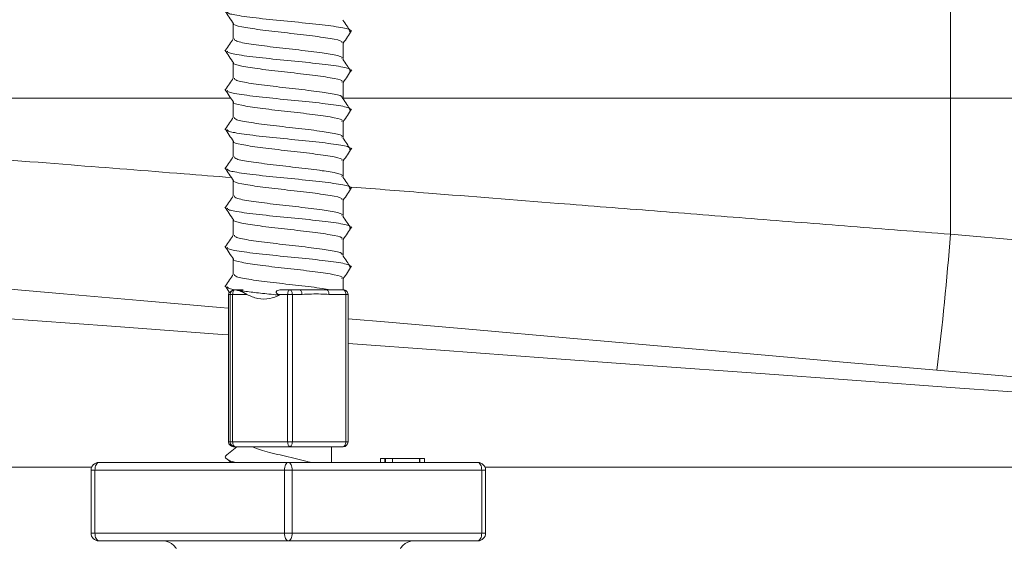
# Model space of a CAD drawing. Units: millimetres. Extents: x 231 to 1260, y 140 to 935.
# Drawn here: x 634 to 697, y 768 to 801 of the extents above; entities that cross this region are included whole.
import ezdxf

# ---------------------------------------------------------------- set-up
doc = ezdxf.new("R2010")
doc.units = ezdxf.units.MM
doc.header["$LTSCALE"] = 5
doc.linetypes.add('SLD-Durchgehend', pattern=[0])
doc.layers.add('MAßLINIE_MAßZEICHNUNGEN', color=7, linetype='SLD-Durchgehend')
doc.styles.add('SLDTEXTSTYLE0', font='Opinion Pro')
doc.dimstyles.new('SLDDIMSTYLE0', dxfattribs={"dimtxt": 26.458333, "dimasz": 17.5, "dimexe": 0, "dimexo": 0.0625, "dimgap": 6.614583, "dimtad": 0, "dimdec": 0, "dimrnd": 1e-09, "dimzin": 12, "dimdsep": 46, "dimtxsty": 'SLDTEXTSTYLE0', "dimsah": 1, "dimcen": 0.09, "dimadec": 0, "dimazin": 3, "dimtfac": 1, "dimtdec": 0, "dimtofl": 0, "dimtmove": 0, "dimatfit": 3, "dimfxl": 0, "dimfrac": 2, "dimtolj": 1, "dimtzin": 12, "dimarcsym": 0})

# ---------------------------------------------------------------- blocks, each defined once
blk = doc.blocks.new('_D_2')
at = {"layer": 'MAßLINIE_MAßZEICHNUNGEN', "color": 7}
for p, q in [((598.967, 812.102), (598.967, 657.902)), ((862.964, 812.102), (862.964, 657.902)), ((598.967, 662.902), (707.32, 662.902)), ((862.964, 662.902), (768.076, 662.902))]:
    blk.add_line(p, q, dxfattribs=at)
for points in [[(598.967, 662.902), (616.467, 655.402), (616.467, 670.402)], [(862.964, 662.902), (845.464, 670.402), (845.464, 655.402)]]:
    blk.add_solid(points, dxfattribs=at)
at = {"layer": 'MAßLINIE_MAßZEICHNUNGEN', "color": 7, "insert": (707.32, 678.238), "char_height": 26.4583, "attachment_point": 1, "style": 'SLDTEXTSTYLE0'}
blk.add_mtext('264', dxfattribs=at)

msp = doc.modelspace()

# ---------------------------------------------------------------- linework, layer by layer
at = {"color": 7, "linetype": 'SLD-Durchgehend', "lineweight": 18}
for p, q in [((693.438, 796.102), (693.438, 812.102)), ((647.794, 800.856), (647.794, 799.871)), ((654.794, 798.62), (654.794, 799.62)), ((647.794, 798.356), (647.794, 797.371)), ((654.794, 796.12), (654.794, 797.12)), ((621.56, 796.102), (647.563, 796.102)), ((654.729, 796.102), (693.438, 796.102)), ((693.438, 787.431), (693.438, 796.102)), ((693.438, 796.102), (711.147, 796.102)), ((647.794, 795.856), (647.794, 794.871)), ((654.794, 793.62), (654.794, 794.62)), ((647.794, 793.356), (647.794, 792.371)), ((654.794, 791.12), (654.794, 792.12)), ((647.794, 790.856), (647.794, 789.871)), ((654.794, 788.62), (654.794, 789.62)), ((647.794, 788.356), (647.794, 787.371)), ((693.438, 787.431), (706.402, 786.297)), ((654.794, 786.12), (654.794, 787.12)), ((647.794, 785.856), (647.794, 784.871)), ((654.794, 783.902), (654.794, 784.62)), ((647.495, 783.602), (647.495, 774.202)), ((647.596, 783.602), (647.495, 783.602)), ((647.495, 783.602), (647.495, 774.202)), ((647.495, 783.602), (647.495, 783.602)), ((647.752, 783.602), (647.596, 783.602)), ((647.596, 774.202), (647.596, 783.602)), ((647.752, 783.602), (647.752, 774.202)), ((648.655, 783.602), (647.752, 783.602)), ((647.878, 783.902), (647.886, 783.902)), ((647.882, 783.902), (648.187, 783.902)), ((648.187, 783.902), (648.279, 783.836)), ((648.187, 783.902), (648.425, 783.902)), ((648.425, 783.902), (648.279, 783.836)), ((648.279, 783.836), (648.655, 783.602)), ((650.724, 783.553), (650.652, 783.602)), ((651.251, 783.602), (650.652, 783.602)), ((650.944, 783.902), (651.395, 783.902)), ((651.251, 774.202), (651.251, 783.602)), ((651.551, 783.602), (651.251, 783.602)), ((651.395, 783.902), (652.01, 783.902)), ((651.551, 783.602), (651.551, 774.202)), ((652.166, 783.602), (651.551, 783.602)), ((653.72, 783.902), (654.793, 783.902)), ((654.95, 783.602), (653.877, 783.602)), ((654.95, 774.202), (654.95, 783.602)), ((655.093, 783.602), (654.95, 783.602)), ((655.093, 774.202), (655.093, 783.602)), ((655.093, 783.602), (655.093, 783.602)), ((705.531, 777.64), (692.566, 778.775)), ((647.495, 774.202), (647.596, 774.202)), ((647.495, 774.202), (647.495, 774.202)), ((647.752, 774.202), (647.596, 774.202)), ((647.752, 774.202), (651.251, 774.202)), ((651.551, 774.202), (651.251, 774.202)), ((651.551, 774.202), (654.95, 774.202)), ((655.093, 774.202), (654.95, 774.202)), ((648.013, 773.902), (647.372, 773.377)), ((647.896, 773.902), (647.795, 773.902)), ((651.395, 773.902), (647.896, 773.902)), ((654.793, 773.902), (651.395, 773.902)), ((654.044, 772.902), (654.044, 773.902)), ((639.237, 772.902), (651.294, 772.902)), ((647.375, 773.124), (647.646, 772.902)), ((651.294, 772.902), (663.352, 772.902)), ((657.151, 773.152), (657.151, 772.902)), ((657.151, 773.152), (657.446, 773.152)), ((657.446, 773.152), (657.446, 772.902)), ((657.446, 773.152), (657.46, 773.152)), ((657.46, 773.152), (657.46, 772.902)), ((657.46, 773.152), (657.475, 773.152)), ((657.475, 773.152), (657.475, 772.902)), ((657.475, 773.152), (657.929, 773.152)), ((657.929, 773.152), (657.929, 772.902)), ((657.929, 773.152), (659.635, 773.152)), ((659.635, 773.152), (659.635, 772.902)), ((659.635, 773.152), (659.66, 773.152)), ((659.66, 772.902), (659.66, 773.152)), ((659.66, 773.152), (659.959, 773.152)), ((659.959, 773.152), (659.959, 772.902)), ((638.779, 772.602), (625.868, 772.602)), ((638.987, 772.402), (638.737, 772.402)), ((638.737, 768.402), (638.737, 772.402)), ((651.044, 772.402), (638.987, 772.402)), ((638.987, 772.402), (638.987, 768.402)), ((651.544, 772.402), (651.044, 772.402)), ((651.044, 768.402), (651.044, 772.402)), ((651.544, 772.402), (651.544, 768.402)), ((663.602, 772.402), (651.544, 772.402)), ((663.602, 768.402), (663.602, 772.402)), ((663.852, 772.402), (663.602, 772.402)), ((706.184, 772.602), (663.81, 772.602)), ((663.852, 772.402), (663.852, 768.402)), ((638.737, 768.402), (638.987, 768.402)), ((638.987, 768.402), (651.044, 768.402)), ((651.044, 768.402), (651.544, 768.402)), ((651.544, 768.402), (663.602, 768.402)), ((663.602, 768.402), (663.852, 768.402)), ((651.294, 767.902), (639.237, 767.902)), ((644.049, 767.902), (644.049, 767.877)), ((646.114, 767.877), (646.114, 767.902)), ((663.352, 767.902), (651.294, 767.902)), ((655.082, 767.877), (655.082, 767.902)), ((655.615, 767.902), (655.615, 767.877)), ((657.06, 767.877), (657.06, 767.902)), ((657.531, 767.902), (657.531, 767.877)), ((659.008, 767.877), (659.008, 767.902))]:
    msp.add_line(p, q, dxfattribs=at)
at = {"color": 7, "linetype": 'SLD-Durchgehend', "lineweight": 18, "flags": 128}
for points in [[(647.495, 782.718), (646.951, 782.766), (641.866, 783.21), (636.995, 783.636), (632.36, 784.042), (627.981, 784.425)], [(647.752, 783.602), (647.755, 783.659), (647.762, 783.713), (647.774, 783.763), (647.791, 783.808), (647.811, 783.845), (647.834, 783.874), (647.86, 783.893), (647.886, 783.902)], [(651.395, 783.902), (651.367, 783.897), (651.34, 783.88), (651.315, 783.852), (651.293, 783.815), (651.275, 783.769), (651.262, 783.717), (651.254, 783.661), (651.251, 783.602)], [(651.395, 783.902), (651.425, 783.897), (651.454, 783.88), (651.482, 783.852), (651.505, 783.815), (651.525, 783.769), (651.539, 783.717), (651.548, 783.661), (651.551, 783.602)], [(652.01, 783.902), (652.04, 783.897), (652.069, 783.88), (652.097, 783.852), (652.12, 783.815), (652.14, 783.769), (652.154, 783.717), (652.163, 783.661), (652.166, 783.602)], [(653.72, 783.902), (653.751, 783.897), (653.78, 783.88), (653.807, 783.852), (653.831, 783.815), (653.85, 783.769), (653.865, 783.717), (653.874, 783.661), (653.877, 783.602)], [(654.793, 783.902), (654.824, 783.897), (654.853, 783.88), (654.88, 783.852), (654.904, 783.815), (654.923, 783.769), (654.938, 783.717), (654.947, 783.661), (654.95, 783.602)], [(625.868, 782.602), (632.965, 782.086), (640.044, 781.57), (647.085, 781.057), (647.495, 781.028)], [(692.566, 778.775), (686.613, 779.295), (680.682, 779.814), (674.797, 780.329), (668.984, 780.838), (663.269, 781.338), (657.675, 781.827), (655.093, 782.053)], [(655.093, 780.474), (660.975, 780.046), (667.788, 779.55), (674.488, 779.062), (681.057, 778.584), (687.477, 778.116), (693.731, 777.661), (699.803, 777.219), (705.675, 776.791)], [(647.752, 774.202), (647.755, 774.144), (647.763, 774.088), (647.776, 774.036), (647.794, 773.99), (647.816, 773.953), (647.841, 773.925), (647.868, 773.908), (647.896, 773.902)], [(651.251, 774.202), (651.254, 774.144), (651.262, 774.088), (651.275, 774.036), (651.293, 773.99), (651.315, 773.953), (651.34, 773.925), (651.367, 773.908), (651.395, 773.902)], [(651.551, 774.202), (651.548, 774.144), (651.539, 774.088), (651.525, 774.036), (651.505, 773.99), (651.482, 773.953), (651.454, 773.925), (651.425, 773.908), (651.395, 773.902)], [(654.95, 774.202), (654.947, 774.144), (654.938, 774.088), (654.923, 774.036), (654.904, 773.99), (654.88, 773.953), (654.853, 773.925), (654.824, 773.908), (654.793, 773.902)], [(638.987, 772.402), (638.992, 772.5), (639.006, 772.594), (639.029, 772.68), (639.06, 772.756), (639.098, 772.818), (639.141, 772.864), (639.188, 772.893), (639.237, 772.902)], [(651.044, 772.402), (651.049, 772.5), (651.063, 772.594), (651.086, 772.68), (651.117, 772.756), (651.155, 772.818), (651.199, 772.864), (651.245, 772.893), (651.294, 772.902)], [(651.544, 772.402), (651.539, 772.5), (651.525, 772.594), (651.502, 772.68), (651.471, 772.756), (651.433, 772.818), (651.39, 772.864), (651.343, 772.893), (651.294, 772.902)], [(663.602, 772.402), (663.597, 772.5), (663.583, 772.594), (663.559, 772.68), (663.528, 772.756), (663.491, 772.818), (663.447, 772.864), (663.4, 772.893), (663.352, 772.902)], [(638.987, 768.402), (638.992, 768.305), (639.006, 768.211), (639.029, 768.125), (639.06, 768.049), (639.098, 767.987), (639.141, 767.94), (639.188, 767.912), (639.237, 767.902)], [(651.044, 768.402), (651.049, 768.305), (651.063, 768.211), (651.086, 768.125), (651.117, 768.049), (651.155, 767.987), (651.199, 767.94), (651.245, 767.912), (651.294, 767.902)], [(651.544, 768.402), (651.539, 768.305), (651.525, 768.211), (651.502, 768.125), (651.471, 768.049), (651.433, 767.987), (651.39, 767.94), (651.343, 767.912), (651.294, 767.902)], [(663.602, 768.402), (663.597, 768.305), (663.583, 768.211), (663.559, 768.125), (663.528, 768.049), (663.491, 767.987), (663.447, 767.94), (663.4, 767.912), (663.352, 767.902)]]:
    msp.add_lwpolyline(points, dxfattribs=at)
at = {"color": 7, "linetype": 'SLD-Durchgehend', "lineweight": 18}
for centre, radius, start, end in [((513.589, 801.166), 180.373, 352.86882, 355.63281), ((647.795, 783.602), 0.3, 151.27662, 180.00532), ((647.896, 783.602), 0.3, 93.3977, 180.00962), ((654.793, 783.602), 0.3, 359.98975, 89.99103), ((647.795, 774.202), 0.3, 179.99116, 269.98963), ((647.896, 774.202), 0.3, 179.98975, 269.99103), ((654.793, 774.202), 0.3, 270.00897, 0.01025), ((639.237, 772.402), 0.5, 90, 180), ((663.352, 772.402), 0.5, 0, 90), ((639.237, 768.402), 0.5, 180, 270), ((663.352, 768.402), 0.5, 270, 0), ((643.303, 766.902), 1, 0.5, 90), ((659.286, 766.902), 1, 90, 179.5)]:
    msp.add_arc(centre, radius, start, end, dxfattribs=at)
for points, knots in [([(647.262, 801.657), (647.352, 801.521), (647.533, 801.25), (647.714, 800.978), (647.804, 800.842)], [0, 0, 0, 0, 0.500027, 1, 1, 1, 1]), ([(655.188, 800.326), (655.225, 800.372), (655.313, 800.48), (654.432, 800.652), (652.9, 800.839), (651, 801.024), (649.143, 801.21), (648.047, 801.365), (647.444, 801.49), (647.419, 801.554), (647.405, 801.594)], [0, 0, 0, 0, 0.110012, 0.256967, 0.403906, 0.550224, 0.696578, 0.848441, 0.907884, 1, 1, 1, 1]), ([(655.25, 800.355), (655.173, 800.47), (655.015, 800.711), (654.856, 800.952), (654.773, 801.078)], [0, 0, 0, 0, 0.480231, 1, 1, 1, 1]), ([(654.699, 799.62), (654.717, 799.652), (654.769, 799.745), (654.031, 799.902), (652.701, 800.089), (651.039, 800.274), (649.42, 800.459), (648.281, 800.646), (647.734, 800.774), (647.817, 800.839), (647.821, 800.842)], [0, 0, 0, 0, 0.077641, 0.230404, 0.383152, 0.535249, 0.687384, 0.840227, 0.992887, 1, 1, 1, 1]), ([(654.794, 799.606), (654.881, 799.737), (655.059, 800.004), (655.236, 800.271), (655.326, 800.407)], [0, 0, 0, 0, 0.490502, 1, 1, 1, 1]), ([(647.794, 799.886), (647.714, 799.765), (647.55, 799.519), (647.386, 799.272), (647.303, 799.147)], [0, 0, 0, 0, 0.49034, 1, 1, 1, 1]), ([(654.699, 798.62), (654.717, 798.652), (654.77, 798.745), (654.185, 798.868), (653.239, 799.016), (651.985, 799.169), (650.301, 799.357), (648.852, 799.542), (647.918, 799.712), (647.878, 799.823), (647.861, 799.871)], [0, 0, 0, 0, 0.075746, 0.225159, 0.290167, 0.438961, 0.588178, 0.736673, 0.885018, 1, 1, 1, 1]), ([(647.262, 799.157), (647.352, 799.021), (647.533, 798.749), (647.714, 798.478), (647.804, 798.342)], [0, 0, 0, 0, 0.500027, 1, 1, 1, 1]), ([(655.188, 797.826), (655.225, 797.872), (655.313, 797.98), (654.432, 798.152), (652.9, 798.339), (651, 798.524), (649.143, 798.71), (648.047, 798.865), (647.444, 798.99), (647.42, 799.054), (647.405, 799.093)], [0, 0, 0, 0, 0.110023, 0.256991, 0.403945, 0.550277, 0.696645, 0.848522, 0.907971, 1, 1, 1, 1]), ([(655.249, 797.855), (655.173, 797.971), (655.015, 798.212), (654.856, 798.452), (654.773, 798.578)], [0, 0, 0, 0, 0.480034, 1, 1, 1, 1]), ([(654.699, 797.12), (654.717, 797.152), (654.769, 797.245), (654.031, 797.402), (652.701, 797.589), (651.039, 797.774), (649.42, 797.959), (648.281, 798.146), (647.734, 798.274), (647.817, 798.339), (647.82, 798.342)], [0, 0, 0, 0, 0.077656, 0.23045, 0.383229, 0.535357, 0.687522, 0.840396, 0.993087, 1, 1, 1, 1]), ([(654.794, 797.106), (654.881, 797.238), (655.059, 797.505), (655.236, 797.771), (655.327, 797.907)], [0, 0, 0, 0, 0.490978, 1, 1, 1, 1]), ([(647.794, 797.386), (647.714, 797.265), (647.55, 797.019), (647.386, 796.772), (647.303, 796.647)], [0, 0, 0, 0, 0.4903436, 1, 1, 1, 1]), ([(654.699, 796.12), (654.717, 796.152), (654.77, 796.245), (654.185, 796.368), (653.239, 796.516), (651.985, 796.669), (650.301, 796.857), (648.852, 797.042), (647.918, 797.212), (647.878, 797.323), (647.861, 797.371)], [0, 0, 0, 0, 0.075746, 0.225159, 0.290167, 0.438961, 0.588178, 0.736673, 0.885018, 1, 1, 1, 1]), ([(647.262, 796.657), (647.352, 796.521), (647.533, 796.249), (647.714, 795.978), (647.804, 795.842)], [0, 0, 0, 0, 0.500027, 1, 1, 1, 1]), ([(655.188, 795.326), (655.225, 795.372), (655.313, 795.48), (654.432, 795.652), (652.9, 795.839), (651, 796.024), (649.143, 796.21), (648.047, 796.365), (647.444, 796.49), (647.42, 796.554), (647.405, 796.593)], [0, 0, 0, 0, 0.110024, 0.256993, 0.403948, 0.550281, 0.69665, 0.848529, 0.907978, 1, 1, 1, 1]), ([(655.25, 795.355), (655.173, 795.47), (655.015, 795.711), (654.856, 795.952), (654.773, 796.078)], [0, 0, 0, 0, 0.480229, 1, 1, 1, 1]), ([(654.699, 794.62), (654.717, 794.652), (654.769, 794.745), (654.031, 794.902), (652.701, 795.089), (651.039, 795.274), (649.42, 795.459), (648.281, 795.646), (647.734, 795.774), (647.817, 795.839), (647.821, 795.842)], [0, 0, 0, 0, 0.07765, 0.23043, 0.383196, 0.535311, 0.687463, 0.840324, 0.993002, 1, 1, 1, 1]), ([(654.794, 794.606), (654.881, 794.737), (655.059, 795.004), (655.236, 795.271), (655.326, 795.407)], [0, 0, 0, 0, 0.490495, 1, 1, 1, 1]), ([(647.794, 794.886), (647.714, 794.765), (647.55, 794.519), (647.386, 794.272), (647.303, 794.147)], [0, 0, 0, 0, 0.4903436, 1, 1, 1, 1]), ([(654.699, 793.62), (654.717, 793.652), (654.77, 793.745), (654.185, 793.868), (653.239, 794.016), (651.985, 794.169), (650.301, 794.357), (648.852, 794.542), (647.918, 794.712), (647.878, 794.823), (647.861, 794.871)], [0, 0, 0, 0, 0.075746, 0.225159, 0.290167, 0.438961, 0.588178, 0.736673, 0.885018, 1, 1, 1, 1]), ([(647.262, 794.157), (647.352, 794.021), (647.533, 793.749), (647.714, 793.478), (647.804, 793.342)], [0, 0, 0, 0, 0.500029, 1, 1, 1, 1]), ([(655.188, 792.826), (655.225, 792.872), (655.313, 792.98), (654.432, 793.152), (652.9, 793.339), (651, 793.524), (649.143, 793.71), (648.047, 793.865), (647.444, 793.99), (647.419, 794.054), (647.405, 794.094)], [0, 0, 0, 0, 0.1100135, 0.2569695, 0.4039108, 0.5502304, 0.6965858, 0.8484501, 0.9078938, 1, 1, 1, 1]), ([(655.249, 792.855), (655.173, 792.971), (655.015, 793.212), (654.856, 793.452), (654.773, 793.578)], [0, 0, 0, 0, 0.480034, 1, 1, 1, 1]), ([(621.842, 793.082), (624.282, 792.889), (629.187, 792.502), (636.932, 791.89), (643.132, 791.401), (646.662, 791.122), (647.671, 791.042)], [0, 0, 0, 0, 0.314156, 0.63147, 0.894716, 1, 1, 1, 1]), ([(654.699, 792.12), (654.717, 792.152), (654.769, 792.245), (654.031, 792.402), (652.701, 792.589), (651.039, 792.774), (649.42, 792.959), (648.281, 793.146), (647.734, 793.274), (647.817, 793.339), (647.821, 793.342)], [0, 0, 0, 0, 0.077649, 0.230428, 0.383193, 0.535307, 0.687457, 0.840317, 0.992994, 1, 1, 1, 1]), ([(654.794, 792.106), (654.881, 792.238), (655.059, 792.505), (655.236, 792.771), (655.327, 792.907)], [0, 0, 0, 0, 0.490974, 1, 1, 1, 1]), ([(647.794, 792.386), (647.714, 792.265), (647.55, 792.019), (647.386, 791.772), (647.303, 791.647)], [0, 0, 0, 0, 0.4903436, 1, 1, 1, 1]), ([(654.699, 791.12), (654.717, 791.152), (654.77, 791.245), (654.185, 791.368), (653.239, 791.516), (651.985, 791.669), (650.301, 791.857), (648.852, 792.042), (647.918, 792.212), (647.878, 792.323), (647.861, 792.371)], [0, 0, 0, 0, 0.075746, 0.225159, 0.290167, 0.438961, 0.588178, 0.736673, 0.885018, 1, 1, 1, 1]), ([(647.262, 791.657), (647.352, 791.521), (647.533, 791.249), (647.714, 790.977), (647.804, 790.842)], [0, 0, 0, 0, 0.500022, 1, 1, 1, 1]), ([(655.188, 790.326), (655.225, 790.372), (655.313, 790.48), (654.432, 790.652), (652.9, 790.839), (651, 791.024), (649.143, 791.21), (648.047, 791.365), (647.444, 791.49), (647.42, 791.554), (647.405, 791.593)], [0, 0, 0, 0, 0.110034, 0.257016, 0.403984, 0.550331, 0.696713, 0.848605, 0.90806, 1, 1, 1, 1]), ([(655.25, 790.355), (655.173, 790.47), (655.015, 790.711), (654.856, 790.952), (654.773, 791.078)], [0, 0, 0, 0, 0.4802194, 1, 1, 1, 1]), ([(654.699, 789.62), (654.717, 789.652), (654.769, 789.745), (654.031, 789.902), (652.701, 790.089), (651.039, 790.274), (649.42, 790.459), (648.281, 790.646), (647.734, 790.774), (647.817, 790.839), (647.82, 790.842)], [0, 0, 0, 0, 0.077658, 0.230454, 0.383236, 0.535366, 0.687534, 0.840411, 0.993105, 1, 1, 1, 1]), ([(654.794, 789.606), (654.881, 789.737), (655.059, 790.004), (655.236, 790.271), (655.326, 790.407)], [0, 0, 0, 0, 0.490502, 1, 1, 1, 1]), ([(655.316, 790.439), (656.941, 790.311), (661.231, 789.972), (667.703, 789.461), (674.582, 788.919), (680.798, 788.428), (687.092, 787.932), (691.322, 787.598), (693.438, 787.431)], [0, 0, 0, 0, 0.134541, 0.355004, 0.514991, 0.674978, 0.837489, 1, 1, 1, 1]), ([(647.794, 789.886), (647.714, 789.765), (647.55, 789.519), (647.386, 789.272), (647.303, 789.147)], [0, 0, 0, 0, 0.4903436, 1, 1, 1, 1]), ([(654.699, 788.62), (654.717, 788.652), (654.77, 788.745), (654.185, 788.868), (653.239, 789.016), (651.985, 789.169), (650.301, 789.357), (648.852, 789.542), (647.918, 789.712), (647.878, 789.823), (647.861, 789.871)], [0, 0, 0, 0, 0.075746, 0.225159, 0.290167, 0.438961, 0.588178, 0.736673, 0.885018, 1, 1, 1, 1]), ([(647.262, 789.157), (647.352, 789.021), (647.533, 788.75), (647.714, 788.478), (647.804, 788.342)], [0, 0, 0, 0, 0.500027, 1, 1, 1, 1]), ([(655.188, 787.826), (655.225, 787.872), (655.313, 787.98), (654.432, 788.152), (652.9, 788.339), (651, 788.524), (649.143, 788.71), (648.047, 788.865), (647.444, 788.99), (647.419, 789.054), (647.404, 789.094)], [0, 0, 0, 0, 0.1100051, 0.2569498, 0.4038798, 0.5501883, 0.6965324, 0.848385, 0.9078243, 1, 1, 1, 1]), ([(655.268, 787.826), (655.186, 787.951), (655.021, 788.202), (654.856, 788.452), (654.773, 788.578)], [0, 0, 0, 0, 0.500006, 1, 1, 1, 1]), ([(654.699, 787.12), (654.717, 787.152), (654.769, 787.245), (654.031, 787.402), (652.701, 787.589), (651.039, 787.774), (649.42, 787.959), (648.281, 788.146), (647.734, 788.274), (647.817, 788.339), (647.821, 788.342)], [0, 0, 0, 0, 0.077642, 0.230407, 0.383158, 0.535258, 0.687395, 0.840241, 0.992904, 1, 1, 1, 1]), ([(654.794, 787.106), (654.881, 787.238), (655.059, 787.505), (655.236, 787.771), (655.327, 787.907)], [0, 0, 0, 0, 0.490993, 1, 1, 1, 1]), ([(647.794, 787.386), (647.714, 787.265), (647.55, 787.019), (647.386, 786.772), (647.303, 786.647)], [0, 0, 0, 0, 0.49034, 1, 1, 1, 1]), ([(654.699, 786.12), (654.717, 786.152), (654.77, 786.245), (654.185, 786.368), (653.239, 786.516), (651.985, 786.669), (650.301, 786.857), (648.852, 787.042), (647.918, 787.212), (647.878, 787.323), (647.861, 787.371)], [0, 0, 0, 0, 0.075746, 0.225159, 0.290167, 0.438961, 0.588178, 0.736673, 0.885018, 1, 1, 1, 1]), ([(647.262, 786.657), (647.352, 786.521), (647.533, 786.249), (647.714, 785.977), (647.804, 785.841)], [0, 0, 0, 0, 0.500023, 1, 1, 1, 1]), ([(655.188, 785.326), (655.225, 785.372), (655.313, 785.48), (654.432, 785.652), (652.9, 785.839), (651, 786.024), (649.143, 786.21), (648.047, 786.365), (647.444, 786.49), (647.42, 786.554), (647.405, 786.593)], [0, 0, 0, 0, 0.110042, 0.257035, 0.404014, 0.550371, 0.696764, 0.848667, 0.908126, 1, 1, 1, 1]), ([(655.25, 785.355), (655.173, 785.47), (655.015, 785.711), (654.856, 785.952), (654.773, 786.078)], [0, 0, 0, 0, 0.480205, 1, 1, 1, 1]), ([(654.699, 784.62), (654.717, 784.652), (654.769, 784.745), (654.031, 784.902), (652.701, 785.089), (651.039, 785.274), (649.42, 785.459), (648.281, 785.646), (647.734, 785.774), (647.817, 785.839), (647.82, 785.841)], [0, 0, 0, 0, 0.077664, 0.230474, 0.383269, 0.535413, 0.687594, 0.840484, 0.993191, 1, 1, 1, 1]), ([(654.794, 784.606), (654.881, 784.737), (655.059, 785.004), (655.236, 785.271), (655.326, 785.407)], [0, 0, 0, 0, 0.490525, 1, 1, 1, 1]), ([(647.794, 784.886), (647.714, 784.765), (647.55, 784.519), (647.386, 784.272), (647.303, 784.147)], [0, 0, 0, 0, 0.4903436, 1, 1, 1, 1]), ([(653.953, 783.902), (653.789, 783.929), (653.247, 784.017), (651.982, 784.169), (650.302, 784.357), (648.852, 784.542), (647.918, 784.712), (647.878, 784.823), (647.861, 784.871)], [0, 0, 0, 0, 0.083899, 0.27593, 0.468508, 0.660154, 0.851606, 1, 1, 1, 1]), ([(647.262, 784.157), (647.352, 784.021), (647.452, 783.872), (647.551, 783.722), (647.56, 783.709)], [0, 0, 0, 0, 0.909036, 1, 1, 1, 1]), ([(647.882, 783.902), (647.756, 783.927), (647.436, 783.99), (647.416, 784.054), (647.404, 784.094)], [0, 0, 0, 0, 0.3918826, 1, 1, 1, 1]), ([(647.586, 783.726), (647.581, 783.716), (647.543, 783.644), (647.629, 783.868), (647.852, 783.898), (647.878, 783.902)], [0, 0, 0, 0, 0.126621, 0.900454, 1, 1, 1, 1]), ([(647.886, 783.902), (647.96, 783.885), (648.169, 783.837), (648.46, 783.707), (648.652, 783.604), (648.655, 783.602)], [0, 0, 0, 0, 0.351389, 0.991656, 1, 1, 1, 1]), ([(650.724, 783.553), (650.549, 783.571), (650, 783.627), (649.112, 783.719), (648.558, 783.797), (648.279, 783.836)], [0, 0, 0, 0, 0.188767, 0.591668, 1, 1, 1, 1]), ([(648.655, 783.602), (648.883, 783.499), (649.351, 783.285), (650.086, 783.29), (650.527, 783.472), (650.724, 783.553)], [0, 0, 0, 0, 0.342937, 0.705332, 1, 1, 1, 1]), ([(650.652, 783.602), (650.615, 783.629), (650.565, 783.666), (650.53, 783.724), (650.523, 783.758), (650.532, 783.787), (650.554, 783.816), (650.604, 783.849), (650.735, 783.894), (650.857, 783.899), (650.944, 783.902)], [0, 0, 0, 0, 0.210243, 0.283026, 0.332629, 0.382653, 0.425507, 0.496328, 0.637319, 1, 1, 1, 1]), ([(653.72, 783.902), (653.519, 783.902), (653.031, 783.902), (652.388, 783.902), (652.01, 783.902)], [0, 0, 0, 0, 0.412616, 1, 1, 1, 1]), ([(653.877, 783.602), (653.706, 783.612), (653.136, 783.646), (652.566, 783.62), (652.166, 783.602)], [0, 0, 0, 0, 0.299397, 1, 1, 1, 1]), ([(647.398, 773.378), (647.377, 773.367), (647.228, 773.291), (647.318, 773.154), (647.527, 773.003), (647.842, 772.921), (647.912, 772.902)], [0, 0, 0, 0, 0.068109, 0.474167, 0.883201, 1, 1, 1, 1]), ([(648.948, 773.902), (649.085, 773.848), (649.359, 773.74), (649.935, 773.577), (650.589, 773.415), (651.293, 773.252), (651.988, 773.091), (652.479, 772.973), (652.693, 772.91), (652.721, 772.902)], [0, 0, 0, 0, 0.162523, 0.325195, 0.487571, 0.650378, 0.81262, 0.975545, 1, 1, 1, 1])]:
    msp.add_open_spline(points, degree=3, knots=knots, dxfattribs=at)

# ---------------------------------------------------------------- dimensions: what is measured, and where the dimension line sits
at = {"layer": 'MAßLINIE_MAßZEICHNUNGEN', "color": 7}
dim = msp.add_linear_dim(base=(598.967, 662.902), p1=(862.964, 817.102), p2=(598.967, 817.102), dimstyle='SLDDIMSTYLE0', dxfattribs=at)
dim.commit()
dim.dimension.update_dxf_attribs({"geometry": '_D_2', "text_midpoint": (737.698, 662.902), "dimtype": 160})

doc.saveas('drawing.dxf')
